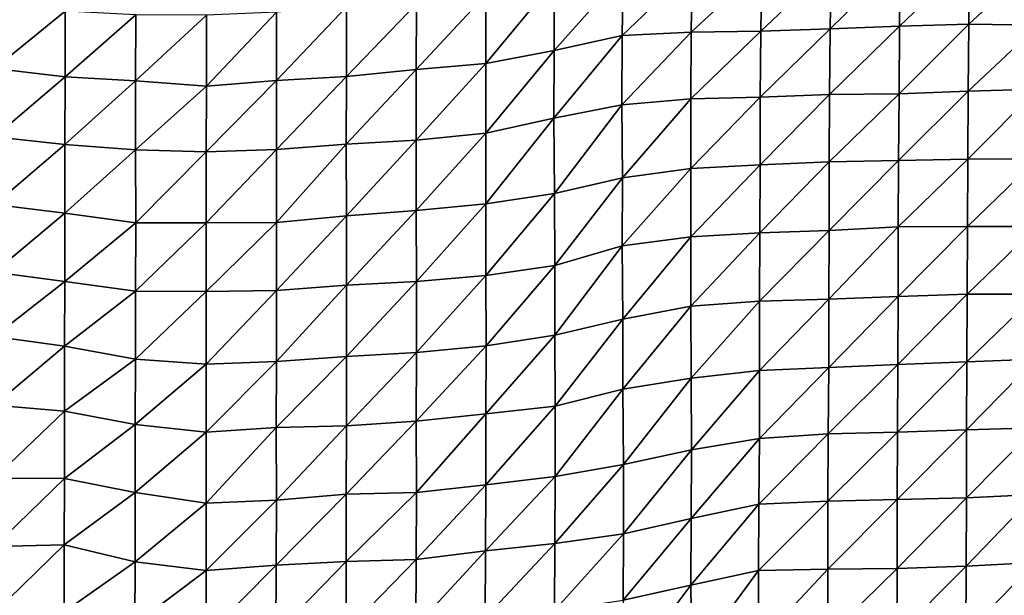
# Model space of a CAD drawing. Units: metres. Extents: x -233 to 276, y -268 to 170.
# Drawn here: x 6 to 44, y -224 to -202 of the extents above; entities that cross this region are included whole.
import ezdxf

# ---------------------------------------------------------------- set-up
doc = ezdxf.new("R2010")
doc.units = ezdxf.units.M

msp = doc.modelspace()

# ---------------------------------------------------------------- linework, layer by layer
at = {"layer": '1'}
for points in [[(40.1778, -200.0785, -1780.0876), (40.1536, -202.624, -1779.1917), (42.8485, -200.0422, -1779.7974)], [(42.8485, -200.0422, -1779.7974), (40.1536, -202.624, -1779.1917), (42.815, -202.5507, -1778.5699)], [(42.8485, -200.0422, -1779.7974), (42.815, -202.5507, -1778.5699), (45.5247, -200.0338, -1779.7668)], [(45.5247, -200.0338, -1779.7668), (42.815, -202.5507, -1778.5699), (45.4987, -202.5853, -1778.9305)], [(29.5362, -200.5708, -1784.4685), (29.4979, -202.9816, -1782.2896), (32.194, -200.401, -1782.9393)], [(32.194, -200.401, -1782.9393), (29.4979, -202.9816, -1782.2896), (32.1594, -202.8543, -1781.1661)], [(32.194, -200.401, -1782.9393), (32.1594, -202.8543, -1781.1661), (34.8652, -200.3338, -1782.3561)], [(34.8652, -200.3338, -1782.3561), (32.1594, -202.8543, -1781.1661), (34.8326, -202.8155, -1780.8495)], [(34.8652, -200.3338, -1782.3561), (34.8326, -202.8155, -1780.8495), (37.5308, -200.2469, -1781.5957)], [(37.5308, -200.2469, -1781.5957), (34.8326, -202.8155, -1780.8495), (37.4959, -202.7277, -1780.0913)], [(37.5308, -200.2469, -1781.5957), (37.4959, -202.7277, -1780.0913), (40.1778, -200.0785, -1780.0876)], [(40.1778, -200.0785, -1780.0876), (37.4959, -202.7277, -1780.0913), (40.1536, -202.624, -1779.1917)], [(26.8925, -200.8801, -1787.2825), (26.8921, -203.5554, -1787.4655), (29.5362, -200.5708, -1784.4685)], [(29.5362, -200.5708, -1784.4685), (26.8921, -203.5554, -1787.4655), (29.4979, -202.9816, -1782.2896)], [(24.2658, -201.3989, -1792.0251), (24.2626, -204.0572, -1791.9915), (26.8925, -200.8801, -1787.2825)], [(26.8925, -200.8801, -1787.2825), (24.2626, -204.0572, -1791.9915), (26.8921, -203.5554, -1787.4655)], [(21.609, -201.7666, -1795.382), (21.5914, -204.2909, -1794.0879), (24.2658, -201.3989, -1792.0251)], [(24.2658, -201.3989, -1792.0251), (21.5914, -204.2909, -1794.0879), (24.2626, -204.0572, -1791.9915)], [(5.4017, -201.7473, -1795.1208), (5.3968, -204.2519, -1793.6499), (8.1148, -202.0506, -1797.916)], [(16.2318, -202.0788, -1798.2131), (16.2268, -204.7104, -1797.8539), (18.9184, -201.8796, -1796.3993)], [(18.9184, -201.8796, -1796.3993), (16.2268, -204.7104, -1797.8539), (18.9164, -204.5494, -1796.4121)], [(18.9184, -201.8796, -1796.3993), (18.9164, -204.5494, -1796.4121), (21.609, -201.7666, -1795.382)], [(21.609, -201.7666, -1795.382), (18.9164, -204.5494, -1796.4121), (21.5914, -204.2909, -1794.0879)], [(8.1148, -202.0506, -1797.916), (5.3968, -204.2519, -1793.6499), (8.1078, -204.5686, -1796.5294)], [(8.1148, -202.0506, -1797.916), (8.1078, -204.5686, -1796.5294), (10.8266, -202.1799, -1799.1139)], [(10.8266, -202.1799, -1799.1139), (8.1078, -204.5686, -1796.5294), (10.8182, -204.7173, -1797.8888)], [(10.8266, -202.1799, -1799.1139), (10.8182, -204.7173, -1797.8888), (13.5342, -202.1932, -1799.249)], [(13.5342, -202.1932, -1799.249), (10.8182, -204.7173, -1797.8888), (13.5366, -204.9263, -1799.7979)], [(13.5342, -202.1932, -1799.249), (13.5366, -204.9263, -1799.7979), (16.2318, -202.0788, -1798.2131)], [(16.2318, -202.0788, -1798.2131), (13.5366, -204.9263, -1799.7979), (16.2268, -204.7104, -1797.8539)], [(37.4959, -202.7277, -1780.0913), (37.4687, -205.2466, -1778.9781), (40.1536, -202.624, -1779.1917)], [(40.1536, -202.624, -1779.1917), (37.4687, -205.2466, -1778.9781), (40.1406, -205.2239, -1778.8164)], [(40.1536, -202.624, -1779.1917), (40.1406, -205.2239, -1778.8164), (42.815, -202.5507, -1778.5699)], [(42.815, -202.5507, -1778.5699), (40.1406, -205.2239, -1778.8164), (42.7961, -205.1255, -1777.9789)], [(42.815, -202.5507, -1778.5699), (42.7961, -205.1255, -1777.9789), (45.4987, -202.5853, -1778.9305)], [(45.4987, -202.5853, -1778.9305), (42.7961, -205.1255, -1777.9789), (45.4535, -205.0471, -1777.3241)], [(26.8921, -203.5554, -1787.4655), (26.8819, -206.156, -1786.9861), (29.4979, -202.9816, -1782.2896)], [(29.4979, -202.9816, -1782.2896), (26.8819, -206.156, -1786.9861), (29.4972, -205.6475, -1782.4619)], [(29.4979, -202.9816, -1782.2896), (29.4972, -205.6475, -1782.4619), (32.1594, -202.8543, -1781.1661)], [(32.1594, -202.8543, -1781.1661), (29.4972, -205.6475, -1782.4619), (32.1412, -205.4076, -1780.3456)], [(32.1594, -202.8543, -1781.1661), (32.1412, -205.4076, -1780.3456), (34.8326, -202.8155, -1780.8495)], [(34.8326, -202.8155, -1780.8495), (32.1412, -205.4076, -1780.3456), (34.8096, -205.3483, -1779.8501)], [(34.8326, -202.8155, -1780.8495), (34.8096, -205.3483, -1779.8501), (37.4959, -202.7277, -1780.0913)], [(37.4959, -202.7277, -1780.0913), (34.8096, -205.3483, -1779.8501), (37.4687, -205.2466, -1778.9781)], [(24.2626, -204.0572, -1791.9915), (24.2616, -206.7337, -1792.1327), (26.8921, -203.5554, -1787.4655)], [(26.8921, -203.5554, -1787.4655), (24.2616, -206.7337, -1792.1327), (26.8819, -206.156, -1786.9861)], [(21.5914, -204.2909, -1794.0879), (21.594, -207.0043, -1794.5314), (24.2626, -204.0572, -1791.9915)], [(24.2626, -204.0572, -1791.9915), (21.594, -207.0043, -1794.5314), (24.2616, -206.7337, -1792.1327)], [(5.3968, -204.2519, -1793.6499), (5.395, -206.8682, -1793.2274), (8.1078, -204.5686, -1796.5294)], [(8.1078, -204.5686, -1796.5294), (5.395, -206.8682, -1793.2274), (8.1041, -207.1671, -1795.9115)], [(8.1078, -204.5686, -1796.5294), (8.1041, -207.1671, -1795.9115), (10.8182, -204.7173, -1797.8888)], [(16.2268, -204.7104, -1797.8539), (16.2231, -207.3567, -1797.6479), (18.9164, -204.5494, -1796.4121)], [(18.9164, -204.5494, -1796.4121), (16.2231, -207.3567, -1797.6479), (18.9081, -207.1496, -1795.8114)], [(18.9164, -204.5494, -1796.4121), (18.9081, -207.1496, -1795.8114), (21.5914, -204.2909, -1794.0879)], [(21.5914, -204.2909, -1794.0879), (18.9081, -207.1496, -1795.8114), (21.594, -207.0043, -1794.5314)], [(10.8182, -204.7173, -1797.8888), (8.1041, -207.1671, -1795.9115), (10.816, -207.3676, -1797.7163)], [(10.8182, -204.7173, -1797.8888), (10.816, -207.3676, -1797.7163), (13.5366, -204.9263, -1799.7979)], [(13.5366, -204.9263, -1799.7979), (10.816, -207.3676, -1797.7163), (13.5256, -207.4535, -1798.4985)], [(13.5366, -204.9263, -1799.7979), (13.5256, -207.4535, -1798.4985), (16.2268, -204.7104, -1797.8539)], [(16.2268, -204.7104, -1797.8539), (13.5256, -207.4535, -1798.4985), (16.2231, -207.3567, -1797.6479)], [(34.8096, -205.3483, -1779.8501), (34.7995, -207.9545, -1779.5363), (37.4687, -205.2466, -1778.9781)], [(37.4687, -205.2466, -1778.9781), (34.7995, -207.9545, -1779.5363), (37.4543, -207.8321, -1778.4929)], [(37.4687, -205.2466, -1778.9781), (37.4543, -207.8321, -1778.4929), (40.1406, -205.2239, -1778.8164)], [(40.1406, -205.2239, -1778.8164), (37.4543, -207.8321, -1778.4929), (40.1209, -207.7872, -1778.1378)], [(40.1406, -205.2239, -1778.8164), (40.1209, -207.7872, -1778.1378), (42.7961, -205.1255, -1777.9789)], [(42.7961, -205.1255, -1777.9789), (40.1209, -207.7872, -1778.1378), (42.7846, -207.7337, -1777.7096)], [(42.7961, -205.1255, -1777.9789), (42.7846, -207.7337, -1777.7096), (45.4535, -205.0471, -1777.3241)], [(45.4535, -205.0471, -1777.3241), (42.7846, -207.7337, -1777.7096), (45.4556, -207.7194, -1777.6309)], [(26.8819, -206.156, -1786.9861), (26.9098, -209.0497, -1789.121), (29.4972, -205.6475, -1782.4619)], [(29.4972, -205.6475, -1782.4619), (26.9098, -209.0497, -1789.121), (29.5161, -208.4516, -1783.8624)], [(29.4972, -205.6475, -1782.4619), (29.5161, -208.4516, -1783.8624), (32.1412, -205.4076, -1780.3456)], [(32.1412, -205.4076, -1780.3456), (29.5161, -208.4516, -1783.8624), (32.1435, -208.0898, -1780.697)], [(32.1412, -205.4076, -1780.3456), (32.1435, -208.0898, -1780.697), (34.8096, -205.3483, -1779.8501)], [(34.8096, -205.3483, -1779.8501), (32.1435, -208.0898, -1780.697), (34.7995, -207.9545, -1779.5363)], [(24.2616, -206.7337, -1792.1327), (24.2645, -209.4438, -1792.5782), (26.8819, -206.156, -1786.9861)], [(26.8819, -206.156, -1786.9861), (24.2645, -209.4438, -1792.5782), (26.9098, -209.0497, -1789.121)], [(21.594, -207.0043, -1794.5314), (21.5952, -209.7039, -1794.8536), (24.2616, -206.7337, -1792.1327)], [(24.2616, -206.7337, -1792.1327), (21.5952, -209.7039, -1794.8536), (24.2645, -209.4438, -1792.5782)], [(5.395, -206.8682, -1793.2274), (5.3929, -209.4745, -1792.7386), (8.1041, -207.1671, -1795.9115)], [(8.1041, -207.1671, -1795.9115), (5.3929, -209.4745, -1792.7386), (8.1023, -209.8098, -1795.7108)], [(8.1041, -207.1671, -1795.9115), (8.1023, -209.8098, -1795.7108), (10.816, -207.3676, -1797.7163)], [(16.2231, -207.3567, -1797.6479), (16.232, -210.1649, -1798.8894), (18.9081, -207.1496, -1795.8114)], [(18.9081, -207.1496, -1795.8114), (16.232, -210.1649, -1798.8894), (18.914, -209.9051, -1796.6112)], [(18.9081, -207.1496, -1795.8114), (18.914, -209.9051, -1796.6112), (21.594, -207.0043, -1794.5314)], [(21.594, -207.0043, -1794.5314), (18.914, -209.9051, -1796.6112), (21.5952, -209.7039, -1794.8536)], [(10.816, -207.3676, -1797.7163), (8.1023, -209.8098, -1795.7108), (10.8219, -210.1746, -1798.946)], [(10.816, -207.3676, -1797.7163), (10.8219, -210.1746, -1798.946), (13.5256, -207.4535, -1798.4985)], [(13.5256, -207.4535, -1798.4985), (10.8219, -210.1746, -1798.946), (13.5279, -210.1841, -1799.043)], [(13.5256, -207.4535, -1798.4985), (13.5279, -210.1841, -1799.043), (16.2231, -207.3567, -1797.6479)], [(16.2231, -207.3567, -1797.6479), (13.5279, -210.1841, -1799.043), (16.232, -210.1649, -1798.8894)], [(32.1435, -208.0898, -1780.697), (32.1377, -210.7193, -1780.5902), (34.7995, -207.9545, -1779.5363)], [(34.7995, -207.9545, -1779.5363), (32.1377, -210.7193, -1780.5902), (34.7906, -210.567, -1779.2965)], [(34.7995, -207.9545, -1779.5363), (34.7906, -210.567, -1779.2965), (37.4543, -207.8321, -1778.4929)], [(37.4543, -207.8321, -1778.4929), (34.7906, -210.567, -1779.2965), (37.4491, -210.4675, -1778.4669)], [(37.4543, -207.8321, -1778.4929), (37.4491, -210.4675, -1778.4669), (40.1209, -207.7872, -1778.1378)], [(40.1209, -207.7872, -1778.1378), (37.4491, -210.4675, -1778.4669), (40.0983, -210.3322, -1777.3281)], [(40.1209, -207.7872, -1778.1378), (40.0983, -210.3322, -1777.3281), (42.7846, -207.7337, -1777.7096)], [(42.7846, -207.7337, -1777.7096), (40.0983, -210.3322, -1777.3281), (42.7677, -210.3136, -1777.2111)], [(42.7846, -207.7337, -1777.7096), (42.7677, -210.3136, -1777.2111), (45.4556, -207.7194, -1777.6309)], [(45.4556, -207.7194, -1777.6309), (42.7677, -210.3136, -1777.2111), (45.4408, -210.3142, -1777.265)], [(29.5161, -208.4516, -1783.8624), (29.5084, -211.0688, -1783.6077), (32.1435, -208.0898, -1780.697)], [(32.1435, -208.0898, -1780.697), (29.5084, -211.0688, -1783.6077), (32.1377, -210.7193, -1780.5902)], [(26.9098, -209.0497, -1789.121), (26.9217, -211.8237, -1790.1689), (29.5161, -208.4516, -1783.8624)], [(29.5161, -208.4516, -1783.8624), (26.9217, -211.8237, -1790.1689), (29.5084, -211.0688, -1783.6077)], [(24.2645, -209.4438, -1792.5782), (24.2728, -212.2015, -1793.4391), (26.9098, -209.0497, -1789.121)], [(26.9098, -209.0497, -1789.121), (24.2728, -212.2015, -1793.4391), (26.9217, -211.8237, -1790.1689)], [(5.3929, -209.4745, -1792.7386), (5.3908, -212.0781, -1792.2495), (8.1023, -209.8098, -1795.7108)], [(21.5952, -209.7039, -1794.8536), (21.6, -212.4396, -1795.4935), (24.2645, -209.4438, -1792.5782)], [(24.2645, -209.4438, -1792.5782), (21.6, -212.4396, -1795.4935), (24.2728, -212.2015, -1793.4391)], [(8.1023, -209.8098, -1795.7108), (5.3908, -212.0781, -1792.2495), (8.1, -212.4395, -1795.4125)], [(8.1023, -209.8098, -1795.7108), (8.1, -212.4395, -1795.4125), (10.8219, -210.1746, -1798.946)], [(18.914, -209.9051, -1796.6112), (18.9117, -212.5717, -1796.6249), (21.5952, -209.7039, -1794.8536)], [(21.5952, -209.7039, -1794.8536), (18.9117, -212.5717, -1796.6249), (21.6, -212.4396, -1795.4935)], [(10.8219, -210.1746, -1798.946), (8.1, -212.4395, -1795.4125), (10.8186, -212.8052, -1798.615)], [(10.8219, -210.1746, -1798.946), (10.8186, -212.8052, -1798.615), (13.5279, -210.1841, -1799.043)], [(13.5279, -210.1841, -1799.043), (10.8186, -212.8052, -1798.615), (13.5244, -212.8231, -1798.785)], [(13.5279, -210.1841, -1799.043), (13.5244, -212.8231, -1798.785), (16.232, -210.1649, -1798.8894)], [(16.232, -210.1649, -1798.8894), (13.5244, -212.8231, -1798.785), (16.2258, -212.7771, -1798.3992)], [(16.232, -210.1649, -1798.8894), (16.2258, -212.7771, -1798.3992), (18.914, -209.9051, -1796.6112)], [(18.914, -209.9051, -1796.6112), (16.2258, -212.7771, -1798.3992), (18.9117, -212.5717, -1796.6249)], [(32.1377, -210.7193, -1780.5902), (32.1361, -213.3763, -1780.7335), (34.7906, -210.567, -1779.2965)], [(34.7906, -210.567, -1779.2965), (32.1361, -213.3763, -1780.7335), (34.7837, -213.19, -1779.1646)], [(34.7906, -210.567, -1779.2965), (34.7837, -213.19, -1779.1646), (37.4491, -210.4675, -1778.4669)], [(37.4491, -210.4675, -1778.4669), (34.7837, -213.19, -1779.1646), (37.446, -213.114, -1778.5491)], [(37.4491, -210.4675, -1778.4669), (37.446, -213.114, -1778.5491), (40.0983, -210.3322, -1777.3281)], [(40.0983, -210.3322, -1777.3281), (37.446, -213.114, -1778.5491), (40.101, -213.009, -1777.6858)], [(40.0983, -210.3322, -1777.3281), (40.101, -213.009, -1777.6858), (42.7677, -210.3136, -1777.2111)], [(42.7677, -210.3136, -1777.2111), (40.101, -213.009, -1777.6858), (42.7576, -212.9256, -1777.0127)], [(42.7677, -210.3136, -1777.2111), (42.7576, -212.9256, -1777.0127), (45.4408, -210.3142, -1777.265)], [(45.4408, -210.3142, -1777.265), (42.7576, -212.9256, -1777.0127), (45.4291, -212.9214, -1777.0253)], [(29.5084, -211.0688, -1783.6077), (29.528, -213.8825, -1785.0651), (32.1377, -210.7193, -1780.5902)], [(32.1377, -210.7193, -1780.5902), (29.528, -213.8825, -1785.0651), (32.1361, -213.3763, -1780.7335)], [(26.9217, -211.8237, -1790.1689), (26.9212, -214.5005, -1790.3628), (29.5084, -211.0688, -1783.6077)], [(29.5084, -211.0688, -1783.6077), (26.9212, -214.5005, -1790.3628), (29.528, -213.8825, -1785.0651)], [(5.3908, -212.0781, -1792.2495), (5.3855, -214.5494, -1790.6433), (8.1, -212.4395, -1795.4125)], [(24.2728, -212.2015, -1793.4391), (24.2752, -214.909, -1793.8575), (26.9217, -211.8237, -1790.1689)], [(26.9217, -211.8237, -1790.1689), (24.2752, -214.909, -1793.8575), (26.9212, -214.5005, -1790.3628)], [(8.1, -212.4395, -1795.4125), (5.3855, -214.5494, -1790.6433), (8.092, -214.9156, -1793.8088)], [(8.1, -212.4395, -1795.4125), (8.092, -214.9156, -1793.8088), (10.8186, -212.8052, -1798.615)], [(18.9117, -212.5717, -1796.6249), (18.9165, -215.316, -1797.3202), (21.6, -212.4396, -1795.4935)], [(21.6, -212.4396, -1795.4935), (18.9165, -215.316, -1797.3202), (21.6033, -215.1611, -1796.0066)], [(21.6, -212.4396, -1795.4935), (21.6033, -215.1611, -1796.0066), (24.2728, -212.2015, -1793.4391)], [(24.2728, -212.2015, -1793.4391), (21.6033, -215.1611, -1796.0066), (24.2752, -214.909, -1793.8575)], [(10.8186, -212.8052, -1798.615), (8.092, -214.9156, -1793.8088), (10.8148, -215.4221, -1798.1866)], [(10.8186, -212.8052, -1798.615), (10.8148, -215.4221, -1798.1866), (13.5244, -212.8231, -1798.785)], [(13.5244, -212.8231, -1798.785), (10.8148, -215.4221, -1798.1866), (13.5301, -215.6081, -1799.8029)], [(13.5244, -212.8231, -1798.785), (13.5301, -215.6081, -1799.8029), (16.2258, -212.7771, -1798.3992)], [(16.2258, -212.7771, -1798.3992), (13.5301, -215.6081, -1799.8029), (16.2286, -215.5083, -1798.9589)], [(16.2258, -212.7771, -1798.3992), (16.2286, -215.5083, -1798.9589), (18.9117, -212.5717, -1796.6249)], [(18.9117, -212.5717, -1796.6249), (16.2286, -215.5083, -1798.9589), (18.9165, -215.316, -1797.3202)], [(32.1361, -213.3763, -1780.7335), (32.1508, -216.1427, -1781.8173), (34.7837, -213.19, -1779.1646)], [(34.7837, -213.19, -1779.1646), (32.1508, -216.1427, -1781.8173), (34.7839, -215.8562, -1779.4144)], [(34.7837, -213.19, -1779.1646), (34.7839, -215.8562, -1779.4144), (37.446, -213.114, -1778.5491)], [(37.446, -213.114, -1778.5491), (34.7839, -215.8562, -1779.4144), (37.4401, -215.7439, -1778.4976)], [(37.446, -213.114, -1778.5491), (37.4401, -215.7439, -1778.4976), (40.101, -213.009, -1777.6858)], [(40.101, -213.009, -1777.6858), (37.4401, -215.7439, -1778.4976), (40.092, -215.6236, -1777.5162)], [(40.101, -213.009, -1777.6858), (40.092, -215.6236, -1777.5162), (42.7576, -212.9256, -1777.0127)], [(42.7576, -212.9256, -1777.0127), (40.092, -215.6236, -1777.5162), (42.7437, -215.517, -1776.6552)], [(42.7576, -212.9256, -1777.0127), (42.7437, -215.517, -1776.6552), (45.4291, -212.9214, -1777.0253)], [(45.4291, -212.9214, -1777.0253), (42.7437, -215.517, -1776.6552), (45.3953, -215.4228, -1775.9019)], [(29.528, -213.8825, -1785.0651), (29.5299, -216.5698, -1785.4216), (32.1361, -213.3763, -1780.7335)], [(32.1361, -213.3763, -1780.7335), (29.5299, -216.5698, -1785.4216), (32.1508, -216.1427, -1781.8173)], [(26.9212, -214.5005, -1790.3628), (26.9267, -217.2263, -1790.9823), (29.528, -213.8825, -1785.0651)], [(29.528, -213.8825, -1785.0651), (26.9267, -217.2263, -1790.9823), (29.5299, -216.5698, -1785.4216)], [(5.3855, -214.5494, -1790.6433), (5.3843, -217.1838, -1790.4772), (8.092, -214.9156, -1793.8088)], [(24.2752, -214.909, -1793.8575), (24.2665, -217.5175, -1793.4343), (26.9212, -214.5005, -1790.3628)], [(26.9212, -214.5005, -1790.3628), (24.2665, -217.5175, -1793.4343), (26.9267, -217.2263, -1790.9823)], [(8.092, -214.9156, -1793.8088), (5.3843, -217.1838, -1790.4772), (8.0851, -217.4174, -1792.4742)], [(8.092, -214.9156, -1793.8088), (8.0851, -217.4174, -1792.4742), (10.8148, -215.4221, -1798.1866)], [(18.9165, -215.316, -1797.3202), (18.9139, -217.9777, -1797.3059), (21.6033, -215.1611, -1796.0066)], [(21.6033, -215.1611, -1796.0066), (18.9139, -217.9777, -1797.3059), (21.5985, -217.8023, -1795.8342)], [(21.6033, -215.1611, -1796.0066), (21.5985, -217.8023, -1795.8342), (24.2752, -214.909, -1793.8575)], [(24.2752, -214.909, -1793.8575), (21.5985, -217.8023, -1795.8342), (24.2665, -217.5175, -1793.4343)], [(10.8148, -215.4221, -1798.1866), (8.0851, -217.4174, -1792.4742), (10.8057, -217.9319, -1796.8672)], [(10.8148, -215.4221, -1798.1866), (10.8057, -217.9319, -1796.8672), (13.5301, -215.6081, -1799.8029)], [(13.5301, -215.6081, -1799.8029), (13.525, -218.2219, -1799.3499), (16.2286, -215.5083, -1798.9589)], [(16.2286, -215.5083, -1798.9589), (13.525, -218.2219, -1799.3499), (16.2173, -218.0503, -1797.905)], [(16.2286, -215.5083, -1798.9589), (16.2173, -218.0503, -1797.905), (18.9165, -215.316, -1797.3202)], [(18.9165, -215.316, -1797.3202), (16.2173, -218.0503, -1797.905), (18.9139, -217.9777, -1797.3059)], [(40.092, -215.6236, -1777.5162), (40.0815, -218.2283, -1777.2793), (42.7437, -215.517, -1776.6552)], [(42.7437, -215.517, -1776.6552), (40.0815, -218.2283, -1777.2793), (42.7347, -218.1316, -1776.5125)], [(42.7437, -215.517, -1776.6552), (42.7347, -218.1316, -1776.5125), (45.3953, -215.4228, -1775.9019)], [(45.3953, -215.4228, -1775.9019), (42.7347, -218.1316, -1776.5125), (45.3891, -218.0522, -1775.894)], [(13.5301, -215.6081, -1799.8029), (10.8057, -217.9319, -1796.8672), (13.525, -218.2219, -1799.3499)], [(32.1508, -216.1427, -1781.8173), (32.1652, -218.9089, -1782.8845), (34.7839, -215.8562, -1779.4144)], [(34.7839, -215.8562, -1779.4144), (32.1652, -218.9089, -1782.8845), (34.7749, -218.4643, -1779.1813)], [(34.7839, -215.8562, -1779.4144), (34.7749, -218.4643, -1779.1813), (37.4401, -215.7439, -1778.4976)], [(37.4401, -215.7439, -1778.4976), (34.7749, -218.4643, -1779.1813), (37.4188, -218.2829, -1777.6954)], [(37.4401, -215.7439, -1778.4976), (37.4188, -218.2829, -1777.6954), (40.092, -215.6236, -1777.5162)], [(40.092, -215.6236, -1777.5162), (37.4188, -218.2829, -1777.6954), (40.0815, -218.2283, -1777.2793)], [(29.5299, -216.5698, -1785.4216), (29.5603, -219.4696, -1787.5686), (32.1508, -216.1427, -1781.8173)], [(32.1508, -216.1427, -1781.8173), (29.5603, -219.4696, -1787.5686), (32.1652, -218.9089, -1782.8845)], [(26.9267, -217.2263, -1790.9823), (26.929, -219.9269, -1791.3849), (29.5299, -216.5698, -1785.4216)], [(29.5299, -216.5698, -1785.4216), (26.929, -219.9269, -1791.3849), (29.5603, -219.4696, -1787.5686)], [(5.3843, -217.1838, -1790.4772), (5.3875, -219.9948, -1791.8114), (8.0851, -217.4174, -1792.4742)], [(8.0851, -217.4174, -1792.4742), (5.3875, -219.9948, -1791.8114), (8.0816, -220.0067, -1791.9194)], [(8.0851, -217.4174, -1792.4742), (8.0816, -220.0067, -1791.9194), (10.8057, -217.9319, -1796.8672)], [(24.2665, -217.5175, -1793.4343), (24.2714, -220.2473, -1794.0529), (26.9267, -217.2263, -1790.9823)], [(26.9267, -217.2263, -1790.9823), (24.2714, -220.2473, -1794.0529), (26.929, -219.9269, -1791.3849)], [(18.9139, -217.9777, -1797.3059), (18.9086, -220.6067, -1797.0287), (21.5985, -217.8023, -1795.8342)], [(21.5985, -217.8023, -1795.8342), (18.9086, -220.6067, -1797.0287), (21.6036, -220.5437, -1796.5209)], [(21.5985, -217.8023, -1795.8342), (21.6036, -220.5437, -1796.5209), (24.2665, -217.5175, -1793.4343)], [(24.2665, -217.5175, -1793.4343), (21.6036, -220.5437, -1796.5209), (24.2714, -220.2473, -1794.0529)], [(10.8057, -217.9319, -1796.8672), (8.0816, -220.0067, -1791.9194), (10.8015, -220.5372, -1796.3939)], [(10.8057, -217.9319, -1796.8672), (10.8015, -220.5372, -1796.3939), (13.525, -218.2219, -1799.3499)], [(13.525, -218.2219, -1799.3499), (13.5271, -220.9494, -1799.8763), (16.2173, -218.0503, -1797.905)], [(16.2173, -218.0503, -1797.905), (13.5271, -220.9494, -1799.8763), (16.2245, -220.8405, -1798.9758)], [(16.2173, -218.0503, -1797.905), (16.2245, -220.8405, -1798.9758), (18.9139, -217.9777, -1797.3059)], [(18.9139, -217.9777, -1797.3059), (16.2245, -220.8405, -1798.9758), (18.9086, -220.6067, -1797.0287)], [(40.0815, -218.2283, -1777.2793), (40.0673, -220.8114, -1776.8795), (42.7347, -218.1316, -1776.5125)], [(42.7347, -218.1316, -1776.5125), (40.0673, -220.8114, -1776.8795), (42.7266, -220.7497, -1776.4141)], [(42.7347, -218.1316, -1776.5125), (42.7266, -220.7497, -1776.4141), (45.3891, -218.0522, -1775.894)], [(45.3891, -218.0522, -1775.894), (42.7266, -220.7497, -1776.4141), (45.3699, -220.618, -1775.3687)], [(13.525, -218.2219, -1799.3499), (10.8015, -220.5372, -1796.3939), (13.5271, -220.9494, -1799.8763)], [(32.1652, -218.9089, -1782.8845), (32.1602, -221.5444, -1782.851), (34.7749, -218.4643, -1779.1813)], [(34.7749, -218.4643, -1779.1813), (32.1602, -221.5444, -1782.851), (34.7527, -220.9876, -1778.2595)], [(34.7749, -218.4643, -1779.1813), (34.7527, -220.9876, -1778.2595), (37.4188, -218.2829, -1777.6954)], [(37.4188, -218.2829, -1777.6954), (34.7527, -220.9876, -1778.2595), (37.4069, -220.8748, -1777.3623)], [(37.4188, -218.2829, -1777.6954), (37.4069, -220.8748, -1777.3623), (40.0815, -218.2283, -1777.2793)], [(40.0815, -218.2283, -1777.2793), (37.4069, -220.8748, -1777.3623), (40.0673, -220.8114, -1776.8795)], [(29.5603, -219.4696, -1787.5686), (29.5579, -222.1277, -1787.6661), (32.1652, -218.9089, -1782.8845)], [(32.1652, -218.9089, -1782.8845), (29.5579, -222.1277, -1787.6661), (32.1602, -221.5444, -1782.851)], [(26.929, -219.9269, -1791.3849), (26.9155, -222.4975, -1790.709), (29.5603, -219.4696, -1787.5686)], [(29.5603, -219.4696, -1787.5686), (26.9155, -222.4975, -1790.709), (29.5579, -222.1277, -1787.6661)], [(5.3875, -219.9948, -1791.8114), (5.3859, -222.6135, -1791.5275), (8.0816, -220.0067, -1791.9194)], [(8.0816, -220.0067, -1791.9194), (5.3859, -222.6135, -1791.5275), (8.0766, -222.5514, -1791.0189)], [(8.0816, -220.0067, -1791.9194), (8.0766, -222.5514, -1791.0189), (10.8015, -220.5372, -1796.3939)], [(24.2714, -220.2473, -1794.0529), (24.2552, -222.7844, -1793.066), (26.929, -219.9269, -1791.3849)], [(26.929, -219.9269, -1791.3849), (24.2552, -222.7844, -1793.066), (26.9155, -222.4975, -1790.709)], [(21.6036, -220.5437, -1796.5209), (21.5919, -223.1119, -1795.7631), (24.2714, -220.2473, -1794.0529)], [(24.2714, -220.2473, -1794.0529), (21.5919, -223.1119, -1795.7631), (24.2552, -222.7844, -1793.066)], [(10.8015, -220.5372, -1796.3939), (8.0766, -222.5514, -1791.0189), (10.8003, -223.2012, -1796.4319)], [(10.8015, -220.5372, -1796.3939), (10.8003, -223.2012, -1796.4319), (13.5271, -220.9494, -1799.8763)], [(13.5271, -220.9494, -1799.8763), (13.5206, -223.5364, -1799.2325), (16.2245, -220.8405, -1798.9758)], [(16.2245, -220.8405, -1798.9758), (13.5206, -223.5364, -1799.2325), (16.2103, -223.338, -1797.5997)], [(16.2245, -220.8405, -1798.9758), (16.2103, -223.338, -1797.5997), (18.9086, -220.6067, -1797.0287)], [(18.9086, -220.6067, -1797.0287), (16.2103, -223.338, -1797.5997), (18.8999, -223.1946, -1796.4275)], [(18.9086, -220.6067, -1797.0287), (18.8999, -223.1946, -1796.4275), (21.6036, -220.5437, -1796.5209)], [(21.6036, -220.5437, -1796.5209), (18.8999, -223.1946, -1796.4275), (21.5919, -223.1119, -1795.7631)], [(37.4069, -220.8748, -1777.3623), (37.3994, -223.4911, -1777.2495), (40.0673, -220.8114, -1776.8795)], [(40.0673, -220.8114, -1776.8795), (37.3994, -223.4911, -1777.2495), (40.0654, -223.461, -1777.0475)], [(40.0673, -220.8114, -1776.8795), (40.0654, -223.461, -1777.0475), (42.7266, -220.7497, -1776.4141)], [(42.7266, -220.7497, -1776.4141), (40.0654, -223.461, -1777.0475), (42.7195, -223.3725, -1776.3672)], [(42.7266, -220.7497, -1776.4141), (42.7195, -223.3725, -1776.3672), (45.3699, -220.618, -1775.3687)], [(45.3699, -220.618, -1775.3687), (42.7195, -223.3725, -1776.3672), (45.3603, -223.229, -1775.2389)], [(13.5271, -220.9494, -1799.8763), (10.8003, -223.2012, -1796.4319), (13.5206, -223.5364, -1799.2325)], [(32.1602, -221.5444, -1782.851), (32.1445, -224.1041, -1782.2069), (34.7527, -220.9876, -1778.2595)], [(34.7527, -220.9876, -1778.2595), (32.1445, -224.1041, -1782.2069), (34.7347, -223.5341, -1777.5619)], [(34.7527, -220.9876, -1778.2595), (34.7347, -223.5341, -1777.5619), (37.4069, -220.8748, -1777.3623)], [(37.4069, -220.8748, -1777.3623), (34.7347, -223.5341, -1777.5619), (37.3994, -223.4911, -1777.2495)], [(29.5579, -222.1277, -1787.6661), (29.5409, -224.6753, -1786.8649), (32.1602, -221.5444, -1782.851)], [(32.1602, -221.5444, -1782.851), (29.5409, -224.6753, -1786.8649), (32.1445, -224.1041, -1782.2069)], [(26.9155, -222.4975, -1790.709), (26.9037, -225.0791, -1790.1512), (29.5579, -222.1277, -1787.6661)], [(29.5579, -222.1277, -1787.6661), (26.9037, -225.0791, -1790.1512), (29.5409, -224.6753, -1786.8649)], [(5.3859, -222.6135, -1791.5275), (5.3828, -225.167, -1790.7262), (8.0766, -222.5514, -1791.0189)], [(8.0766, -222.5514, -1791.0189), (5.3828, -225.167, -1790.7262), (8.073, -225.1318, -1790.4438)], [(8.0766, -222.5514, -1791.0189), (8.073, -225.1318, -1790.4438), (10.8003, -223.2012, -1796.4319)], [(24.2552, -222.7844, -1793.066), (24.2438, -225.3622, -1792.4476), (26.9155, -222.4975, -1790.709)], [(26.9155, -222.4975, -1790.709), (24.2438, -225.3622, -1792.4476), (26.9037, -225.0791, -1790.1512)], [(18.8999, -223.1946, -1796.4275), (18.8998, -225.8824, -1796.6731), (21.5919, -223.1119, -1795.7631)], [(21.5919, -223.1119, -1795.7631), (18.8998, -225.8824, -1796.6731), (21.5821, -225.6977, -1795.1785)], [(21.5919, -223.1119, -1795.7631), (21.5821, -225.6977, -1795.1785), (24.2552, -222.7844, -1793.066)], [(24.2552, -222.7844, -1793.066), (21.5821, -225.6977, -1795.1785), (24.2438, -225.3622, -1792.4476)], [(10.8003, -223.2012, -1796.4319), (8.073, -225.1318, -1790.4438), (10.7865, -225.6026, -1794.3235)], [(10.8003, -223.2012, -1796.4319), (10.7865, -225.6026, -1794.3235), (13.5206, -223.5364, -1799.2325)], [(13.5206, -223.5364, -1799.2325), (13.511, -226.0697, -1798.175), (16.2103, -223.338, -1797.5997)], [(16.2103, -223.338, -1797.5997), (13.511, -226.0697, -1798.175), (16.206, -225.9682, -1797.3582)], [(16.2103, -223.338, -1797.5997), (16.206, -225.9682, -1797.3582), (18.8999, -223.1946, -1796.4275)], [(18.8999, -223.1946, -1796.4275), (16.206, -225.9682, -1797.3582), (18.8998, -225.8824, -1796.6731)], [(34.7347, -223.5341, -1777.5619), (34.7558, -226.3326, -1778.938), (37.3994, -223.4911, -1777.2495)], [(37.3994, -223.4911, -1777.2495), (34.7558, -226.3326, -1778.938), (37.3891, -226.0897, -1777.0072)], [(37.3994, -223.4911, -1777.2495), (37.3891, -226.0897, -1777.0072), (40.0654, -223.461, -1777.0475)], [(40.0654, -223.461, -1777.0475), (37.3891, -226.0897, -1777.0072), (40.0532, -226.0526, -1776.7513)], [(40.0654, -223.461, -1777.0475), (40.0532, -226.0526, -1776.7513), (42.7195, -223.3725, -1776.3672)], [(42.7195, -223.3725, -1776.3672), (40.0532, -226.0526, -1776.7513), (42.7082, -225.972, -1776.1448)], [(42.7195, -223.3725, -1776.3672), (42.7082, -225.972, -1776.1448), (45.3603, -223.229, -1775.2389)], [(45.3603, -223.229, -1775.2389), (42.7082, -225.972, -1776.1448), (45.3546, -225.8582, -1775.272)], [(13.5206, -223.5364, -1799.2325), (10.7865, -225.6026, -1794.3235), (13.511, -226.0697, -1798.175)], [(32.1445, -224.1041, -1782.2069), (32.1822, -227.0377, -1784.6257), (34.7347, -223.5341, -1777.5619)], [(34.7347, -223.5341, -1777.5619), (32.1822, -227.0377, -1784.6257), (34.7558, -226.3326, -1778.938)], [(29.5409, -224.6753, -1786.8649), (29.5646, -227.5318, -1788.6034), (32.1445, -224.1041, -1782.2069)], [(32.1445, -224.1041, -1782.2069), (29.5646, -227.5318, -1788.6034), (32.1822, -227.0377, -1784.6257)]]:
    msp.add_3dface(points, dxfattribs=at)

doc.saveas('drawing.dxf')
